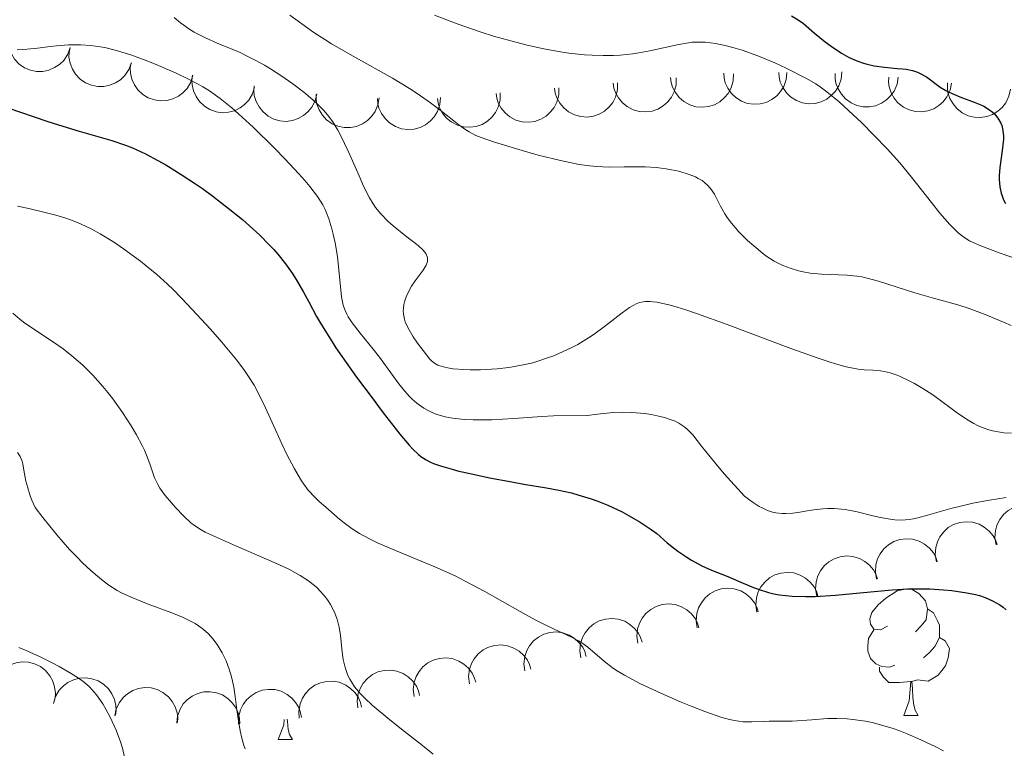
# Model space of a CAD drawing. Units: metres. Extents: x 677530 to 682061, y 4755784 to 4758870.
# Drawn here: x 679171 to 679249, y 4756275 to 4756333 of the extents above; entities that cross this region are included whole.
import ezdxf

# ---------------------------------------------------------------- set-up
doc = ezdxf.new("R2010")
doc.units = ezdxf.units.M
doc.header["$MEASUREMENT"] = 0
for name, color, linetype, lineweight in [('Carátula', 7, 'Continuous', 0), ('Elementos auxiliares', 7, 'Continuous', 0), ('Entidades rústicas y varios', 7, 'Continuous', 0), ('Relieve y altimetría', 7, 'Continuous', 0)]:
    doc.layers.add(name, color=color, linetype=linetype, lineweight=lineweight)

msp = doc.modelspace()

# ---------------------------------------------------------------- linework, layer by layer
at = {"layer": 'Carátula', "color": 7, "linetype": 'Continuous', "lineweight": 0}
msp.add_3dface([(677607.64, 4755783.66), (682061.1, 4755900.86), (681982.97, 4758869.84), (677529.51, 4758752.64)], dxfattribs=at)
at = {"layer": 'Elementos auxiliares', "color": 250, "linetype": 'Continuous', "lineweight": 0}
msp.add_3dface([(678481.55, 4756200.43), (681881.45, 4756289.9), (681819.94, 4758603.33), (678421.19, 4758513.86)], dxfattribs=at)
at = {"layer": 'Entidades rústicas y varios', "color": 92, "linetype": 'Continuous', "lineweight": 0, "flags": 128}
for points, elevation in [([(679174.746, 4756330.898), (679174.553, 4756330.37), (679174.224, 4756329.885), (679173.879, 4756329.549), (679173.503, 4756329.309), (679173.051, 4756329.113), (679172.569, 4756329.012), (679172.079, 4756329.009), (679171.587, 4756329.112), (679171.118, 4756329.305), (679170.699, 4756329.592), (679170.322, 4756329.994), (679170.081, 4756330.401), (679169.9, 4756330.861), (679169.806, 4756331.345), (679169.82, 4756331.726), (679169.894, 4756332.107)], 1512.988), ([(679179.58, 4756329.694), (679179.387, 4756329.166), (679179.058, 4756328.681), (679178.712, 4756328.345), (679178.337, 4756328.105), (679177.885, 4756327.909), (679177.403, 4756327.808), (679176.912, 4756327.805), (679176.421, 4756327.908), (679175.951, 4756328.101), (679175.533, 4756328.388), (679175.156, 4756328.79), (679174.915, 4756329.197), (679174.734, 4756329.657), (679174.64, 4756330.141), (679174.654, 4756330.521), (679174.728, 4756330.903)], 1513.417), ([(679184.459, 4756328.706), (679184.296, 4756328.168), (679183.994, 4756327.665), (679183.668, 4756327.311), (679183.306, 4756327.05), (679182.866, 4756326.829), (679182.39, 4756326.702), (679181.9, 4756326.671), (679181.404, 4756326.747), (679180.924, 4756326.914), (679180.491, 4756327.177), (679180.092, 4756327.558), (679179.828, 4756327.95), (679179.623, 4756328.4), (679179.501, 4756328.877), (679179.494, 4756329.258), (679179.547, 4756329.643)], 1513.869), ([(679227.29, 4756328.818), (679227.265, 4756328.257), (679227.097, 4756327.696), (679226.867, 4756327.272), (679226.581, 4756326.93), (679226.209, 4756326.607), (679225.779, 4756326.367), (679225.312, 4756326.216), (679224.812, 4756326.168), (679224.307, 4756326.211), (679223.821, 4756326.359), (679223.341, 4756326.63), (679222.989, 4756326.945), (679222.679, 4756327.331), (679222.444, 4756327.763), (679222.343, 4756328.131), (679222.299, 4756328.517)], 1524.661), ([(679231.506, 4756328.933), (679231.454, 4756328.373), (679231.258, 4756327.821), (679231.008, 4756327.409), (679230.706, 4756327.081), (679230.318, 4756326.777), (679229.877, 4756326.558), (679229.403, 4756326.431), (679228.901, 4756326.406), (679228.399, 4756326.474), (679227.921, 4756326.646), (679227.455, 4756326.94), (679227.118, 4756327.272), (679226.827, 4756327.672), (679226.614, 4756328.116), (679226.531, 4756328.488), (679226.506, 4756328.875)], 1521.977), ([(679235.867, 4756328.967), (679235.812, 4756328.408), (679235.614, 4756327.856), (679235.362, 4756327.445), (679235.058, 4756327.119), (679234.669, 4756326.816), (679234.228, 4756326.599), (679233.753, 4756326.474), (679233.251, 4756326.452), (679232.749, 4756326.521), (679232.272, 4756326.695), (679231.807, 4756326.991), (679231.472, 4756327.325), (679231.182, 4756327.726), (679230.971, 4756328.171), (679230.89, 4756328.543), (679230.867, 4756328.931)], 1519.593), ([(679240.335, 4756328.548), (679240.243, 4756327.993), (679240.009, 4756327.456), (679239.731, 4756327.062), (679239.406, 4756326.757), (679238.998, 4756326.481), (679238.543, 4756326.293), (679238.061, 4756326.199), (679237.559, 4756326.21), (679237.062, 4756326.313), (679236.598, 4756326.518), (679236.153, 4756326.844), (679235.841, 4756327.199), (679235.579, 4756327.619), (679235.397, 4756328.076), (679235.34, 4756328.453), (679235.343, 4756328.842)], 1521.724), ([(679189.345, 4756327.773), (679189.182, 4756327.235), (679188.881, 4756326.732), (679188.554, 4756326.378), (679188.193, 4756326.117), (679187.752, 4756325.896), (679187.277, 4756325.769), (679186.787, 4756325.738), (679186.29, 4756325.814), (679185.811, 4756325.981), (679185.377, 4756326.244), (679184.978, 4756326.625), (679184.715, 4756327.017), (679184.509, 4756327.467), (679184.388, 4756327.944), (679184.381, 4756328.326), (679184.434, 4756328.71)], 1514.372), ([(679218.096, 4756328.109), (679218.086, 4756327.547), (679217.932, 4756326.982), (679217.714, 4756326.552), (679217.438, 4756326.203), (679217.073, 4756325.87), (679216.651, 4756325.619), (679216.188, 4756325.456), (679215.689, 4756325.394), (679215.183, 4756325.423), (679214.694, 4756325.558), (679214.206, 4756325.817), (679213.846, 4756326.123), (679213.525, 4756326.5), (679213.279, 4756326.926), (679213.168, 4756327.291), (679213.115, 4756327.675)], 1522.063), ([(679222.74, 4756328.514), (679222.729, 4756327.952), (679222.576, 4756327.387), (679222.358, 4756326.957), (679222.081, 4756326.607), (679221.717, 4756326.275), (679221.295, 4756326.023), (679220.831, 4756325.86), (679220.333, 4756325.798), (679219.826, 4756325.828), (679219.337, 4756325.963), (679218.85, 4756326.221), (679218.49, 4756326.527), (679218.169, 4756326.904), (679217.923, 4756327.33), (679217.812, 4756327.695), (679217.759, 4756328.08)], 1523.871), ([(679244.556, 4756328.066), (679244.444, 4756327.515), (679244.189, 4756326.987), (679243.897, 4756326.604), (679243.561, 4756326.311), (679243.142, 4756326.051), (679242.681, 4756325.881), (679242.196, 4756325.805), (679241.694, 4756325.835), (679241.202, 4756325.957), (679240.745, 4756326.179), (679240.313, 4756326.522), (679240.015, 4756326.888), (679239.769, 4756327.318), (679239.604, 4756327.782), (679239.562, 4756328.16), (679239.58, 4756328.549)], 1524.356), ([(679249.216, 4756327.606), (679249.103, 4756327.055), (679248.848, 4756326.527), (679248.555, 4756326.145), (679248.218, 4756325.852), (679247.8, 4756325.593), (679247.338, 4756325.423), (679246.853, 4756325.348), (679246.351, 4756325.379), (679245.859, 4756325.501), (679245.403, 4756325.724), (679244.971, 4756326.067), (679244.673, 4756326.434), (679244.428, 4756326.864), (679244.264, 4756327.328), (679244.222, 4756327.707), (679244.24, 4756328.095)], 1525.983), ([(679194.277, 4756327.238), (679194.147, 4756326.691), (679193.877, 4756326.171), (679193.573, 4756325.797), (679193.228, 4756325.514), (679192.802, 4756325.267), (679192.335, 4756325.111), (679191.848, 4756325.05), (679191.348, 4756325.095), (679190.859, 4756325.232), (679190.41, 4756325.467), (679189.989, 4756325.823), (679189.702, 4756326.199), (679189.469, 4756326.635), (679189.318, 4756327.104), (679189.288, 4756327.484), (679189.317, 4756327.871)], 1515.024), ([(679199.203, 4756326.921), (679199.116, 4756326.366), (679198.886, 4756325.827), (679198.611, 4756325.431), (679198.288, 4756325.123), (679197.882, 4756324.844), (679197.429, 4756324.653), (679196.948, 4756324.555), (679196.445, 4756324.562), (679195.948, 4756324.661), (679195.482, 4756324.863), (679195.035, 4756325.185), (679194.72, 4756325.538), (679194.454, 4756325.956), (679194.269, 4756326.412), (679194.21, 4756326.788), (679194.21, 4756327.177)], 1515.796), ([(679208.808, 4756327.3), (679208.798, 4756326.738), (679208.645, 4756326.173), (679208.427, 4756325.743), (679208.15, 4756325.393), (679207.786, 4756325.061), (679207.363, 4756324.809), (679206.9, 4756324.646), (679206.402, 4756324.584), (679205.895, 4756324.614), (679205.406, 4756324.749), (679204.919, 4756325.007), (679204.558, 4756325.313), (679204.238, 4756325.69), (679203.991, 4756326.117), (679203.881, 4756326.481), (679203.827, 4756326.866)], 1518.445), ([(679213.452, 4756327.705), (679213.442, 4756327.143), (679213.288, 4756326.577), (679213.07, 4756326.147), (679212.794, 4756325.798), (679212.43, 4756325.466), (679212.007, 4756325.214), (679211.544, 4756325.051), (679211.045, 4756324.989), (679210.539, 4756325.019), (679210.05, 4756325.154), (679209.563, 4756325.412), (679209.202, 4756325.718), (679208.882, 4756326.095), (679208.635, 4756326.521), (679208.525, 4756326.886), (679208.471, 4756327.271)], 1520.254), ([(679204.073, 4756326.94), (679204.023, 4756326.38), (679203.829, 4756325.827), (679203.58, 4756325.414), (679203.279, 4756325.085), (679202.892, 4756324.78), (679202.452, 4756324.56), (679201.978, 4756324.431), (679201.477, 4756324.405), (679200.974, 4756324.471), (679200.496, 4756324.641), (679200.028, 4756324.934), (679199.691, 4756325.265), (679199.399, 4756325.664), (679199.184, 4756326.107), (679199.1, 4756326.479), (679199.074, 4756326.866)], 1516.897), ([(679248.093, 4756291.479), (679247.996, 4756292.032), (679248.038, 4756292.617), (679248.17, 4756293.08), (679248.375, 4756293.476), (679248.669, 4756293.872), (679249.036, 4756294.2), (679249.46, 4756294.448), (679249.937, 4756294.604), (679250.44, 4756294.671), (679250.946, 4756294.632), (679251.473, 4756294.472), (679251.885, 4756294.24), (679252.272, 4756293.931), (679252.595, 4756293.56), (679252.773, 4756293.223), (679252.9, 4756292.856)], 1515.584), ([(679243.355, 4756290.122), (679243.258, 4756290.675), (679243.301, 4756291.26), (679243.433, 4756291.723), (679243.638, 4756292.119), (679243.932, 4756292.515), (679244.299, 4756292.842), (679244.722, 4756293.091), (679245.2, 4756293.247), (679245.702, 4756293.314), (679246.208, 4756293.275), (679246.736, 4756293.115), (679247.148, 4756292.883), (679247.535, 4756292.574), (679247.858, 4756292.203), (679248.036, 4756291.866), (679248.162, 4756291.498)], 1514.738), ([(679238.618, 4756288.764), (679238.521, 4756289.318), (679238.563, 4756289.902), (679238.695, 4756290.366), (679238.9, 4756290.762), (679239.194, 4756291.158), (679239.561, 4756291.485), (679239.985, 4756291.734), (679240.462, 4756291.89), (679240.965, 4756291.957), (679241.471, 4756291.918), (679241.998, 4756291.758), (679242.411, 4756291.526), (679242.797, 4756291.217), (679243.12, 4756290.846), (679243.299, 4756290.509), (679243.425, 4756290.141)], 1513.893), ([(679233.881, 4756287.407), (679233.783, 4756287.961), (679233.826, 4756288.545), (679233.958, 4756289.009), (679234.163, 4756289.405), (679234.457, 4756289.801), (679234.824, 4756290.128), (679235.247, 4756290.376), (679235.725, 4756290.532), (679236.228, 4756290.6), (679236.733, 4756290.561), (679237.261, 4756290.4), (679237.673, 4756290.169), (679238.06, 4756289.86), (679238.383, 4756289.489), (679238.561, 4756289.152), (679238.687, 4756288.784)], 1513.047), ([(679229.137, 4756286.147), (679229.051, 4756286.702), (679229.105, 4756287.286), (679229.246, 4756287.747), (679229.458, 4756288.138), (679229.759, 4756288.529), (679230.133, 4756288.849), (679230.561, 4756289.089), (679231.041, 4756289.236), (679231.545, 4756289.294), (679232.05, 4756289.245), (679232.575, 4756289.074), (679232.982, 4756288.835), (679233.363, 4756288.519), (679233.679, 4756288.141), (679233.851, 4756287.801), (679233.97, 4756287.431)], 1512.097), ([(679224.414, 4756284.891), (679224.328, 4756285.447), (679224.382, 4756286.03), (679224.522, 4756286.491), (679224.735, 4756286.883), (679225.036, 4756287.273), (679225.409, 4756287.594), (679225.838, 4756287.834), (679226.318, 4756287.981), (679226.822, 4756288.039), (679227.327, 4756287.99), (679227.852, 4756287.819), (679228.259, 4756287.58), (679228.64, 4756287.263), (679228.956, 4756286.886), (679229.127, 4756286.546), (679229.246, 4756286.176)], 1511.041), ([(679219.702, 4756283.672), (679219.621, 4756284.228), (679219.682, 4756284.811), (679219.827, 4756285.27), (679220.044, 4756285.66), (679220.35, 4756286.046), (679220.727, 4756286.363), (679221.157, 4756286.598), (679221.639, 4756286.74), (679222.144, 4756286.792), (679222.648, 4756286.738), (679223.171, 4756286.561), (679223.576, 4756286.318), (679223.953, 4756285.997), (679224.265, 4756285.616), (679224.433, 4756285.274), (679224.548, 4756284.903)], 1509.921), ([(679215.193, 4756282.526), (679215.113, 4756283.083), (679215.173, 4756283.665), (679215.319, 4756284.125), (679215.536, 4756284.514), (679215.841, 4756284.901), (679216.218, 4756285.218), (679216.649, 4756285.453), (679217.131, 4756285.594), (679217.636, 4756285.647), (679218.14, 4756285.592), (679218.663, 4756285.416), (679219.068, 4756285.172), (679219.445, 4756284.852), (679219.756, 4756284.471), (679219.924, 4756284.129), (679220.039, 4756283.757)], 1508.088), ([(679210.748, 4756281.495), (679210.678, 4756282.053), (679210.749, 4756282.634), (679210.903, 4756283.091), (679211.127, 4756283.476), (679211.44, 4756283.857), (679211.823, 4756284.167), (679212.258, 4756284.394), (679212.742, 4756284.526), (679213.248, 4756284.569), (679213.751, 4756284.505), (679214.27, 4756284.319), (679214.671, 4756284.068), (679215.042, 4756283.74), (679215.346, 4756283.353), (679215.508, 4756283.008), (679215.616, 4756282.635)], 1506.054), ([(679206.368, 4756280.47), (679206.298, 4756281.027), (679206.37, 4756281.609), (679206.524, 4756282.066), (679206.748, 4756282.451), (679207.061, 4756282.832), (679207.444, 4756283.141), (679207.879, 4756283.368), (679208.363, 4756283.501), (679208.869, 4756283.544), (679209.372, 4756283.48), (679209.891, 4756283.294), (679210.292, 4756283.042), (679210.663, 4756282.715), (679210.967, 4756282.328), (679211.129, 4756281.983), (679211.237, 4756281.61)], 1503.869), ([(679168.665, 4756280.435), (679168.885, 4756280.952), (679169.24, 4756281.418), (679169.603, 4756281.735), (679169.991, 4756281.955), (679170.453, 4756282.127), (679170.939, 4756282.201), (679171.429, 4756282.179), (679171.915, 4756282.049), (679172.373, 4756281.832), (679172.776, 4756281.523), (679173.131, 4756281.101), (679173.35, 4756280.682), (679173.506, 4756280.213), (679173.574, 4756279.725), (679173.54, 4756279.345), (679173.445, 4756278.969)], 1493.798), ([(679201.989, 4756279.444), (679201.919, 4756280.002), (679201.991, 4756280.584), (679202.145, 4756281.04), (679202.369, 4756281.426), (679202.682, 4756281.806), (679203.065, 4756282.116), (679203.5, 4756282.343), (679203.984, 4756282.475), (679204.49, 4756282.518), (679204.993, 4756282.454), (679205.512, 4756282.268), (679205.913, 4756282.017), (679206.284, 4756281.689), (679206.588, 4756281.303), (679206.75, 4756280.957), (679206.858, 4756280.584)], 1501.684), ([(679197.518, 4756278.549), (679197.465, 4756279.109), (679197.554, 4756279.688), (679197.723, 4756280.14), (679197.958, 4756280.518), (679198.283, 4756280.889), (679198.674, 4756281.187), (679199.116, 4756281.4), (679199.605, 4756281.518), (679200.111, 4756281.546), (679200.612, 4756281.466), (679201.126, 4756281.264), (679201.518, 4756281.001), (679201.879, 4756280.662), (679202.172, 4756280.267), (679202.323, 4756279.916), (679202.419, 4756279.54)], 1499.638), ([(679173.406, 4756278.905), (679173.569, 4756279.443), (679173.87, 4756279.945), (679174.197, 4756280.3), (679174.559, 4756280.561), (679174.999, 4756280.781), (679175.475, 4756280.908), (679175.965, 4756280.939), (679176.461, 4756280.863), (679176.94, 4756280.696), (679177.374, 4756280.433), (679177.773, 4756280.052), (679178.036, 4756279.66), (679178.242, 4756279.21), (679178.363, 4756278.733), (679178.37, 4756278.351), (679178.317, 4756277.967)], 1494.266), ([(679192.888, 4756277.74), (679192.849, 4756278.301), (679192.953, 4756278.877), (679193.133, 4756279.325), (679193.378, 4756279.697), (679193.711, 4756280.06), (679194.11, 4756280.347), (679194.558, 4756280.55), (679195.049, 4756280.655), (679195.556, 4756280.67), (679196.055, 4756280.578), (679196.563, 4756280.364), (679196.949, 4756280.091), (679197.301, 4756279.743), (679197.583, 4756279.34), (679197.725, 4756278.986), (679197.813, 4756278.607)], 1497.948), ([(679178.267, 4756277.913), (679178.383, 4756278.463), (679178.64, 4756278.99), (679178.935, 4756279.371), (679179.272, 4756279.662), (679179.692, 4756279.92), (679180.155, 4756280.088), (679180.64, 4756280.161), (679181.142, 4756280.128), (679181.633, 4756280.004), (679182.088, 4756279.779), (679182.518, 4756279.434), (679182.815, 4756279.066), (679183.059, 4756278.635), (679183.221, 4756278.17), (679183.261, 4756277.791), (679183.241, 4756277.403)], 1494.905), ([(679183.174, 4756277.343), (679183.235, 4756277.902), (679183.44, 4756278.451), (679183.696, 4756278.859), (679184.003, 4756279.182), (679184.396, 4756279.48), (679184.84, 4756279.692), (679185.316, 4756279.812), (679185.818, 4756279.828), (679186.319, 4756279.753), (679186.794, 4756279.574), (679187.256, 4756279.272), (679187.587, 4756278.935), (679187.872, 4756278.53), (679188.079, 4756278.083), (679188.155, 4756277.71), (679188.174, 4756277.322)], 1495.7), ([(679188.08, 4756277.261), (679188.08, 4756277.823), (679188.224, 4756278.392), (679188.434, 4756278.825), (679188.705, 4756279.179), (679189.063, 4756279.518), (679189.482, 4756279.777), (679189.942, 4756279.948), (679190.439, 4756280.018), (679190.946, 4756279.997), (679191.437, 4756279.871), (679191.929, 4756279.621), (679192.295, 4756279.321), (679192.622, 4756278.95), (679192.875, 4756278.528), (679192.992, 4756278.165), (679193.052, 4756277.781)], 1496.676)]:
    msp.add_lwpolyline(points, dxfattribs=dict(at, elevation=elevation))
for points in [[(679239.47, 4756285.02), (679238.94, 4756284.75), (679238.41, 4756284.8), (679238.14, 4756285.18), (679238.09, 4756285.6), (679238.25, 4756286.12), (679238.73, 4756286.72), (679239.36, 4756287.24), (679240.26, 4756287.83), (679241.01, 4756287.99), (679241.44, 4756287.94), (679241.96, 4756287.62), (679242.5, 4756287.04), (679242.66, 4756286.4), (679242.54, 4756285.54), (679242.12, 4756285.02), (679241.7, 4756284.59)], [(679242.66, 4756286.4), (679243.13, 4756286.08), (679243.44, 4756285.44), (679243.6, 4756285.12), (679243.6, 4756284.54), (679243.6, 4756284.12), (679243.24, 4756283.42), (679242.82, 4756282.94), (679242.34, 4756282.52)], [(679240.06, 4756281.94), (679239.63, 4756281.78), (679239.04, 4756281.84), (679238.57, 4756282.04), (679238.14, 4756282.47), (679237.93, 4756283.06), (679237.93, 4756283.48), (679237.98, 4756284.06), (679238.41, 4756284.75)], [(679243.6, 4756284.12), (679244.06, 4756283.86), (679244.4, 4756283.25), (679244.3, 4756282.52), (679244.08, 4756281.88), (679243.5, 4756281.14), (679242.7, 4756280.66), (679241.86, 4756280.77), (679241.42, 4756280.64)], [(679241.32, 4756280.64), (679240.42, 4756280.56), (679239.58, 4756280.56), (679239.16, 4756280.98), (679238.84, 4756281.46), (679238.84, 4756281.78)], [(679240.77, 4756277.96), (679241.2, 4756279.12), (679241.32, 4756280.64), (679241.42, 4756280.64), (679241.46, 4756280.06), (679241.5, 4756279.37), (679241.56, 4756278.76), (679241.68, 4756278.36), (679241.9, 4756277.96)], [(679191.22, 4756276.05), (679191.65, 4756277.21), (679191.68, 4756277.64)], [(679191.93, 4756277.66), (679191.94, 4756277.46), (679192.01, 4756276.85), (679192.12, 4756276.45), (679192.34, 4756276.05)], [(679240.77, 4756277.96), (679241.9, 4756277.96)], [(679191.22, 4756276.05), (679192.34, 4756276.05)]]:
    msp.add_lwpolyline(points, dxfattribs=at)
at = {"layer": 'Relieve y altimetría', "color": 36, "linetype": 'Continuous', "lineweight": 0, "flags": 128}
for points, elevation in [([(679192.14, 4756333.46), (679194.03, 4756332.1), (679194.9, 4756331.53), (679195.43, 4756331.21), (679197.35, 4756330.11), (679200.26, 4756328.47), (679201.61, 4756327.66), (679202.21, 4756327.26), (679203.27, 4756326.52), (679204.16, 4756325.85), (679205.12, 4756325.08), (679205.52, 4756324.77), (679206.07, 4756324.38), (679206.33, 4756324.22), (679206.88, 4756323.94), (679207.29, 4756323.76), (679208.34, 4756323.39), (679210.55, 4756322.73), (679211.8, 4756322.38), (679213.57, 4756321.94), (679215.05, 4756321.64), (679215.89, 4756321.52), (679216.42, 4756321.47), (679217.44, 4756321.42), (679218.62, 4756321.44), (679219.72, 4756321.45), (679220.29, 4756321.44), (679221.16, 4756321.39), (679221.96, 4756321.29), (679222.36, 4756321.22), (679222.95, 4756321.09), (679223.77, 4756320.84), (679224.27, 4756320.64), (679224.49, 4756320.53), (679224.79, 4756320.35), (679225.05, 4756320.16), (679225.2, 4756320.03), (679225.46, 4756319.74), (679225.77, 4756319.29), (679226.24, 4756318.34), (679226.59, 4756317.73), (679226.79, 4756317.43), (679227.12, 4756316.97), (679227.71, 4756316.29), (679228.4, 4756315.61), (679228.89, 4756315.17), (679229.54, 4756314.63), (679229.85, 4756314.4), (679230.5, 4756313.97), (679230.92, 4756313.75), (679231.19, 4756313.62), (679231.78, 4756313.4), (679232.44, 4756313.21), (679232.79, 4756313.13), (679233.35, 4756313.02), (679234.25, 4756312.93), (679236.28, 4756312.87), (679237.04, 4756312.79), (679237.45, 4756312.72), (679237.87, 4756312.63), (679238.76, 4756312.39), (679241.64, 4756311.46), (679243.13, 4756311.04), (679245.05, 4756310.51), (679245.96, 4756310.22), (679247.21, 4756309.75), (679248.66, 4756309.12), (679249.28, 4756308.86)], 1515), ([(679203.59, 4756333.48), (679205.38, 4756332.78), (679207.29, 4756332.12), (679208.27, 4756331.81), (679210.05, 4756331.32), (679210.94, 4756331.1), (679212.27, 4756330.8), (679213.58, 4756330.57), (679214.23, 4756330.47), (679215.48, 4756330.33), (679216.08, 4756330.29), (679216.95, 4756330.26), (679217.78, 4756330.27), (679218.31, 4756330.3), (679219.31, 4756330.41), (679219.78, 4756330.48), (679220.66, 4756330.64), (679222.82, 4756331.13), (679223.26, 4756331.21), (679224.01, 4756331.32), (679224.66, 4756331.34), (679225.06, 4756331.33), (679225.86, 4756331.22), (679226.74, 4756331.03), (679227.22, 4756330.91), (679227.98, 4756330.69), (679229.22, 4756330.25), (679230.56, 4756329.69), (679231.45, 4756329.28), (679233.01, 4756328.48), (679233.8, 4756328.03), (679234.15, 4756327.8), (679234.68, 4756327.4), (679235.64, 4756326.59), (679236.77, 4756325.56), (679237.41, 4756324.95), (679238.43, 4756323.94), (679239.46, 4756322.86), (679239.97, 4756322.31), (679240.46, 4756321.75), (679241.38, 4756320.63), (679242.97, 4756318.61), (679243.63, 4756317.78), (679244.42, 4756316.87), (679244.84, 4756316.44)], 1520), ([(679182.97, 4756333.28), (679183.47, 4756332.86), (679183.73, 4756332.67), (679184.14, 4756332.39), (679184.56, 4756332.13), (679185.46, 4756331.66), (679186.39, 4756331.25), (679187.61, 4756330.75), (679188.19, 4756330.5), (679188.61, 4756330.31), (679189.4, 4756329.91), (679190.14, 4756329.5), (679190.61, 4756329.22), (679191.51, 4756328.64), (679192.37, 4756328.03), (679192.79, 4756327.72), (679193.38, 4756327.25), (679194.19, 4756326.55), (679194.82, 4756325.92), (679195.11, 4756325.58), (679195.53, 4756325.01), (679195.94, 4756324.34), (679196.15, 4756323.96), (679196.79, 4756322.63), (679197.62, 4756320.74), (679197.98, 4756319.92), (679198.45, 4756318.98), (679198.73, 4756318.5), (679198.92, 4756318.22), (679199.34, 4756317.72), (679199.9, 4756317.15), (679200.33, 4756316.76), (679201.3, 4756315.98), (679202.3, 4756315.22), (679202.7, 4756314.84), (679202.9, 4756314.58), (679202.97, 4756314.45), (679203.03, 4756314.26), (679203.04, 4756314.06), (679203.03, 4756313.93), (679202.94, 4756313.66), (679202.7, 4756313.26), (679202.07, 4756312.42), (679201.78, 4756311.99), (679201.48, 4756311.43), (679201.36, 4756311.14), (679201.22, 4756310.73), (679201.17, 4756310.53), (679201.13, 4756310.19), (679201.12, 4756310.02), (679201.14, 4756309.76), (679201.22, 4756309.36), (679201.28, 4756309.15), (679201.48, 4756308.71), (679201.91, 4756307.97), (679202.25, 4756307.46), (679202.95, 4756306.54), (679203.22, 4756306.21), (679203.36, 4756306.07), (679203.59, 4756305.88), (679203.87, 4756305.73), (679204.03, 4756305.66), (679204.42, 4756305.55), (679204.65, 4756305.5), (679205.05, 4756305.44), (679205.92, 4756305.37), (679206.42, 4756305.35), (679207.24, 4756305.36), (679208.56, 4756305.43), (679209.48, 4756305.54), (679209.94, 4756305.61), (679210.62, 4756305.74), (679211.28, 4756305.89), (679211.71, 4756306.02), (679212.55, 4756306.29), (679212.96, 4756306.44), (679213.73, 4756306.77), (679214.47, 4756307.13), (679214.94, 4756307.37), (679215.8, 4756307.89), (679216.25, 4756308.19), (679217.07, 4756308.79), (679218.46, 4756309.86), (679219.05, 4756310.29), (679219.38, 4756310.49), (679219.56, 4756310.58), (679219.83, 4756310.68), (679220.13, 4756310.74), (679220.3, 4756310.76), (679220.67, 4756310.76), (679220.88, 4756310.75), (679221.22, 4756310.71), (679222.06, 4756310.53)], 1510), ([(679170.54, 4756330.73), (679171.34, 4756330.77), (679172.14, 4756330.85), (679173.16, 4756330.98), (679173.64, 4756331.04), (679174.61, 4756331.12), (679175.2, 4756331.13), (679175.58, 4756331.12), (679176.35, 4756331.06), (679177.15, 4756330.95), (679177.58, 4756330.87), (679178.29, 4756330.7), (679179.09, 4756330.47), (679179.53, 4756330.32), (679181.02, 4756329.76), (679181.72, 4756329.48), (679183.12, 4756328.86), (679184.1, 4756328.4), (679184.87, 4756328), (679185.24, 4756327.8), (679185.78, 4756327.46), (679186.61, 4756326.87), (679187.54, 4756326.12), (679188.06, 4756325.66), (679189.23, 4756324.58), (679190.92, 4756322.92), (679191.74, 4756322.08), (679192.86, 4756320.89), (679193.33, 4756320.36), (679193.73, 4756319.89), (679194.34, 4756319.09), (679194.75, 4756318.44), (679194.94, 4756318.05), (679195.05, 4756317.8), (679195.22, 4756317.31), (679195.46, 4756316.52), (679195.57, 4756316.1), (679195.72, 4756315.42), (679195.9, 4756314.34), (679196.24, 4756311.14), (679196.37, 4756310.47), (679196.46, 4756310.18)], 1505), ([(679170.56, 4756318.34), (679171.47, 4756318.13), (679172.86, 4756317.81), (679173.61, 4756317.61), (679174.38, 4756317.38), (679174.77, 4756317.24), (679175.36, 4756317.01), (679175.95, 4756316.74), (679176.34, 4756316.55), (679177.12, 4756316.13), (679178.25, 4756315.44), (679178.97, 4756314.95), (679180.31, 4756313.96), (679180.76, 4756313.6), (679181.61, 4756312.9), (679182.41, 4756312.17), (679182.94, 4756311.66), (679184.04, 4756310.54), (679185.85, 4756308.57), (679186.75, 4756307.54), (679187.93, 4756306.11), (679188.55, 4756305.29), (679188.82, 4756304.9), (679189.3, 4756304.13), (679189.6, 4756303.59), (679190.22, 4756302.33), (679190.74, 4756301.18), (679191.51, 4756299.49), (679191.91, 4756298.65), (679192.5, 4756297.49), (679192.79, 4756296.99), (679193.07, 4756296.54), (679193.25, 4756296.28), (679193.6, 4756295.81), (679194.12, 4756295.25), (679194.46, 4756294.92), (679195.16, 4756294.31), (679195.9, 4756293.65), (679196.33, 4756293.3), (679197.07, 4756292.75), (679197.66, 4756292.37), (679197.99, 4756292.18), (679198.54, 4756291.89), (679199.14, 4756291.6), (679200.5, 4756291.02), (679203.61, 4756289.74), (679205.23, 4756289.01), (679206.03, 4756288.61), (679207.58, 4756287.79), (679210.39, 4756286.2), (679211.57, 4756285.54), (679212.09, 4756285.26), (679213.01, 4756284.82), (679214.44, 4756284.16), (679215.01, 4756283.86), (679215.27, 4756283.7), (679215.75, 4756283.36), (679217.05, 4756282.24), (679217.67, 4756281.76), (679218.02, 4756281.52), (679218.64, 4756281.14), (679219.87, 4756280.49), (679221.52, 4756279.72), (679223.13, 4756279.01), (679223.92, 4756278.69), (679225, 4756278.26), (679226.29, 4756277.81), (679226.97, 4756277.63), (679227.35, 4756277.54), (679228.04, 4756277.45), (679228.74, 4756277.44), (679229.65, 4756277.48), (679230.12, 4756277.49), (679230.62, 4756277.49), (679231.43, 4756277.5), (679231.94, 4756277.51), (679233.48, 4756277.61), (679234.72, 4756277.71), (679235.46, 4756277.72), (679236.29, 4756277.69), (679236.74, 4756277.64), (679237.73, 4756277.49), (679238.26, 4756277.38), (679239.12, 4756277.16), (679239.94, 4756276.91), (679240.37, 4756276.75), (679241.05, 4756276.5), (679242.13, 4756276.03), (679243.3, 4756275.47), (679243.91, 4756275.15)], 1495), ([(679244.84, 4756316.44), (679245.09, 4756316.22), (679245.54, 4756315.87), (679245.98, 4756315.59), (679246.27, 4756315.44), (679246.88, 4756315.18), (679248.4, 4756314.61), (679251.71, 4756313.47)], 1520), ([(679196.46, 4756310.18), (679196.64, 4756309.77), (679196.76, 4756309.55), (679197.07, 4756309.09), (679197.71, 4756308.26), (679198.73, 4756307), (679199.24, 4756306.35), (679199.93, 4756305.41), (679200.78, 4756304.25), (679201.22, 4756303.7), (679201.62, 4756303.25), (679201.84, 4756303.03), (679202.19, 4756302.72), (679202.56, 4756302.44), (679202.76, 4756302.3), (679203.19, 4756302.07), (679203.42, 4756301.96), (679203.78, 4756301.82), (679204.17, 4756301.7), (679204.45, 4756301.63), (679205.03, 4756301.52), (679205.98, 4756301.42), (679206.67, 4756301.39), (679208.13, 4756301.4), (679209.88, 4756301.49), (679212.1, 4756301.64), (679213.03, 4756301.7), (679215.69, 4756301.74), (679216.5, 4756301.83), (679217.76, 4756301.96), (679218.46, 4756301.99), (679219.22, 4756301.97), (679220.25, 4756301.88), (679220.75, 4756301.81), (679221.48, 4756301.66), (679221.81, 4756301.58), (679222.35, 4756301.4), (679222.6, 4756301.3), (679222.94, 4756301.12), (679223.42, 4756300.81), (679223.64, 4756300.62), (679224.06, 4756300.19), (679224.75, 4756299.3), (679225.77, 4756298.02), (679226.54, 4756297.11), (679228.16, 4756295.33), (679228.57, 4756295.02), (679228.83, 4756294.83), (679229.32, 4756294.53), (679229.55, 4756294.41), (679229.98, 4756294.21), (679230.38, 4756294.08), (679230.64, 4756294.02), (679231.14, 4756293.96), (679231.43, 4756293.96), (679231.99, 4756293.99), (679232.54, 4756294.07), (679233.28, 4756294.2), (679233.64, 4756294.26), (679234.36, 4756294.34), (679234.72, 4756294.36), (679235.27, 4756294.36), (679235.84, 4756294.31), (679236.14, 4756294.28), (679237.07, 4756294.09), (679238.33, 4756293.79), (679238.93, 4756293.64), (679239.68, 4756293.5), (679240.05, 4756293.46), (679240.61, 4756293.44), (679241.21, 4756293.49), (679241.54, 4756293.55), (679241.88, 4756293.62), (679242.64, 4756293.82), (679244.49, 4756294.35), (679245.62, 4756294.63), (679246.24, 4756294.77), (679247.55, 4756295.02), (679248.88, 4756295.24)], 1505), ([(679222.06, 4756310.53), (679222.55, 4756310.4), (679223.42, 4756310.14), (679224.42, 4756309.8), (679226.77, 4756308.95), (679231.83, 4756307.05), (679233.99, 4756306.27), (679234.86, 4756305.98), (679235.37, 4756305.83), (679236.22, 4756305.6), (679237.16, 4756305.41), (679237.63, 4756305.35), (679238.32, 4756305.32), (679238.93, 4756305.27), (679239.23, 4756305.22), (679239.68, 4756305.11), (679240.17, 4756304.95), (679240.44, 4756304.85), (679241.2, 4756304.49), (679241.62, 4756304.27), (679242.29, 4756303.88), (679243, 4756303.41), (679243.36, 4756303.15), (679244.92, 4756301.99), (679245.75, 4756301.43), (679246.32, 4756301.09), (679246.61, 4756300.95), (679247.05, 4756300.75), (679247.5, 4756300.6), (679247.8, 4756300.52), (679248.4, 4756300.4), (679248.71, 4756300.36), (679249.3, 4756300.33)], 1510), ([(679170.19, 4756309.85), (679170.75, 4756309.37), (679171.05, 4756309.14), (679172.01, 4756308.48), (679173.42, 4756307.55), (679174.17, 4756307.02), (679174.86, 4756306.47), (679175.21, 4756306.18), (679175.74, 4756305.71), (679176.53, 4756304.92), (679177.33, 4756304.03), (679177.73, 4756303.55), (679178.12, 4756303.04), (679178.88, 4756301.98), (679179.57, 4756300.9), (679179.98, 4756300.21), (679180.44, 4756299.36), (679180.62, 4756298.97), (679180.79, 4756298.58), (679181.05, 4756297.89), (679181.41, 4756296.78), (679181.67, 4756296.25), (679181.84, 4756295.97), (679182.26, 4756295.39), (679182.75, 4756294.8), (679183.08, 4756294.43), (679183.73, 4756293.76), (679184.29, 4756293.23), (679184.59, 4756293), (679185.11, 4756292.67), (679185.43, 4756292.49), (679186.24, 4756292.1), (679187.91, 4756291.37), (679190.47, 4756290.27), (679191.62, 4756289.75), (679192.12, 4756289.51), (679192.96, 4756289.05), (679193.62, 4756288.63), (679193.99, 4756288.34), (679194.21, 4756288.15), (679194.6, 4756287.76), (679194.96, 4756287.33), (679195.12, 4756287.11), (679195.35, 4756286.75), (679195.64, 4756286.19), (679195.88, 4756285.59), (679195.97, 4756285.28), (679196.04, 4756284.96), (679196.15, 4756284.3), (679196.29, 4756283), (679196.37, 4756282.4), (679196.48, 4756281.85), (679196.56, 4756281.6), (679196.74, 4756281.12), (679196.89, 4756280.82), (679197.01, 4756280.62), (679197.27, 4756280.23), (679197.58, 4756279.84), (679197.76, 4756279.64), (679198.07, 4756279.31), (679198.66, 4756278.77), (679199.9, 4756277.74), (679200.99, 4756276.87), (679202.64, 4756275.57), (679203.49, 4756274.88)], 1490), ([(679170.57, 4756298.81), (679170.77, 4756298.49), (679170.92, 4756298.11), (679170.98, 4756297.89), (679171.07, 4756297.39), (679171.22, 4756296.53), (679171.37, 4756295.99), (679171.57, 4756295.36), (679171.71, 4756295.01), (679171.96, 4756294.43), (679172.56, 4756293.64), (679173.67, 4756292.26), (679174.69, 4756291.11), (679175.31, 4756290.47), (679175.69, 4756290.08), (679176.41, 4756289.41), (679177.05, 4756288.86), (679177.35, 4756288.62), (679177.79, 4756288.29), (679178.46, 4756287.87), (679178.81, 4756287.68), (679179.57, 4756287.32), (679180.91, 4756286.78), (679182.79, 4756286.08), (679183.63, 4756285.73), (679184.33, 4756285.4), (679184.64, 4756285.23), (679185.17, 4756284.87), (679185.49, 4756284.61), (679185.68, 4756284.43)], 1485), ([(679185.68, 4756284.43), (679186.04, 4756284.03), (679186.38, 4756283.57), (679186.54, 4756283.32), (679186.77, 4756282.92), (679187.08, 4756282.29), (679187.34, 4756281.62), (679187.44, 4756281.27), (679187.54, 4756280.92), (679187.69, 4756280.2), (679187.8, 4756279.45), (679187.94, 4756278.4), (679188.01, 4756277.86), (679188.2, 4756276.72), (679188.33, 4756276.15), (679188.5, 4756275.58), (679188.6, 4756275.31)], 1485), ([(679170.66, 4756283.35), (679171.25, 4756283.09), (679172.35, 4756282.6), (679173.3, 4756282.12), (679173.87, 4756281.83), (679174.82, 4756281.28), (679175.56, 4756280.8), (679175.86, 4756280.57), (679176.26, 4756280.21), (679176.45, 4756280.02), (679176.81, 4756279.58), (679177.31, 4756278.87), (679177.55, 4756278.46), (679177.9, 4756277.82), (679178.23, 4756277.14), (679178.38, 4756276.79), (679178.73, 4756275.85), (679178.87, 4756275.36), (679179.06, 4756274.54)], 1480)]:
    msp.add_lwpolyline(points, dxfattribs=dict(at, elevation=elevation))
at = {"layer": 'Relieve y altimetría', "color": 36, "linetype": 'Continuous', "lineweight": 30, "flags": 128}
for points, elevation in [([(679231.88, 4756333.41), (679232.4, 4756333.11), (679232.82, 4756332.81), (679233.71, 4756332.04), (679234.54, 4756331.36), (679235.03, 4756331), (679235.84, 4756330.47), (679236.4, 4756330.15), (679236.69, 4756330), (679237.13, 4756329.82), (679237.57, 4756329.66), (679237.86, 4756329.58), (679238.43, 4756329.46), (679239.25, 4756329.34), (679240.24, 4756329.25), (679240.67, 4756329.21), (679240.96, 4756329.18), (679241.46, 4756329.08), (679241.87, 4756328.94), (679242.12, 4756328.83), (679242.57, 4756328.57), (679243.66, 4756327.77), (679244.11, 4756327.5), (679244.36, 4756327.36), (679245.2, 4756327), (679246.36, 4756326.57), (679246.87, 4756326.36), (679247.1, 4756326.25), (679247.47, 4756326.03), (679247.78, 4756325.8), (679247.95, 4756325.64), (679248.22, 4756325.3), (679248.45, 4756324.92), (679248.54, 4756324.71), (679248.63, 4756324.33), (679248.67, 4756323.89), (679248.67, 4756323.63), (679248.57, 4756322.73), (679248.39, 4756321.38), (679248.34, 4756320.74), (679248.33, 4756320.43), (679248.38, 4756319.87), (679248.48, 4756319.37), (679248.58, 4756319.07), (679248.65, 4756318.88), (679248.83, 4756318.54)], 1525), ([(679169.72, 4756326.16), (679171.89, 4756325.4), (679172.89, 4756325.06), (679173.82, 4756324.77), (679175.44, 4756324.28), (679178.03, 4756323.53), (679179.13, 4756323.16), (679179.66, 4756322.95), (679180.69, 4756322.48), (679181.67, 4756321.96), (679182.31, 4756321.6), (679183.52, 4756320.85), (679184.66, 4756320.1), (679185.21, 4756319.72), (679186.03, 4756319.13), (679187.26, 4756318.18), (679188.38, 4756317.26), (679188.94, 4756316.77), (679189.75, 4756316.03), (679190.51, 4756315.27), (679190.86, 4756314.89), (679191.19, 4756314.51), (679191.79, 4756313.76), (679192.32, 4756313.01), (679192.64, 4756312.51), (679193.23, 4756311.51), (679193.64, 4756310.74), (679194.26, 4756309.59), (679194.64, 4756308.93), (679195.35, 4756307.77), (679195.79, 4756307.1), (679196.29, 4756306.37), (679197.43, 4756304.77), (679198.65, 4756303.12), (679199.45, 4756302.06), (679200.86, 4756300.26), (679201.59, 4756299.39), (679201.89, 4756299.05), (679202.32, 4756298.65), (679202.52, 4756298.48), (679202.94, 4756298.21), (679203.27, 4756298.04), (679203.52, 4756297.93), (679204.07, 4756297.74), (679204.99, 4756297.47), (679205.52, 4756297.33), (679206.42, 4756297.12), (679207.95, 4756296.79), (679209.71, 4756296.46), (679210.67, 4756296.3), (679212.48, 4756296), (679213.44, 4756295.81), (679214.44, 4756295.59), (679214.95, 4756295.45), (679216, 4756295.13), (679216.53, 4756294.94), (679217.34, 4756294.62), (679218.46, 4756294.09), (679219.02, 4756293.79), (679219.88, 4756293.28), (679220.76, 4756292.69)], 1500), ([(679220.76, 4756292.69), (679221.2, 4756292.37), (679222.02, 4756291.64), (679222.54, 4756291.23), (679222.87, 4756290.98), (679223.5, 4756290.54), (679223.95, 4756290.27), (679224.77, 4756289.82), (679225.53, 4756289.48), (679226.84, 4756288.97), (679227.69, 4756288.61), (679228.73, 4756288.16), (679229.24, 4756287.95), (679230.05, 4756287.69), (679230.48, 4756287.59), (679230.93, 4756287.51), (679231.92, 4756287.4), (679233, 4756287.37), (679233.76, 4756287.38), (679235.37, 4756287.48), (679237.28, 4756287.66), (679239.86, 4756287.91), (679241.1, 4756287.99), (679241.7, 4756288), (679242.84, 4756287.99), (679243.91, 4756287.92), (679244.57, 4756287.85), (679245.76, 4756287.68), (679246.45, 4756287.53), (679246.76, 4756287.45), (679247.21, 4756287.31), (679247.81, 4756287.05), (679248.37, 4756286.72), (679248.64, 4756286.53), (679248.89, 4756286.32)], 1500)]:
    msp.add_lwpolyline(points, dxfattribs=dict(at, elevation=elevation))

doc.saveas('drawing.dxf')
